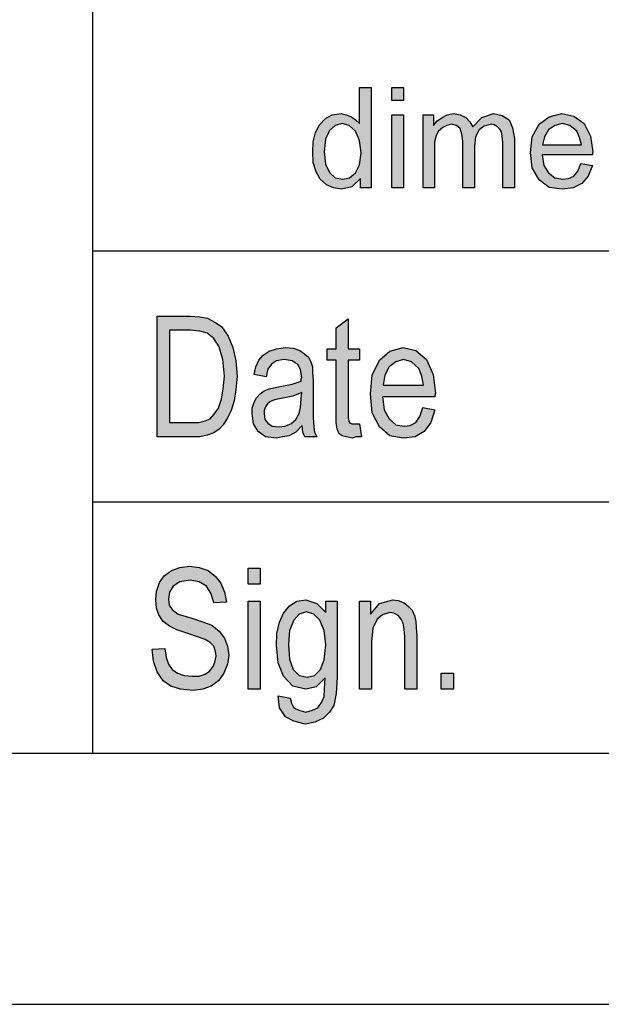
# Model space of a CAD drawing. Units: millimetres. Extents: x -67 to 230, y 259 to 469.
# Drawn here: x 40 to 51, y 259 to 279 of the extents above; entities that cross this region are included whole.
import ezdxf

# ---------------------------------------------------------------- set-up
doc = ezdxf.new("R2010")
doc.units = ezdxf.units.MM
doc.layers.add('1', color=7, linetype='Continuous')

# ---------------------------------------------------------------- blocks, each defined once
blk = doc.blocks.new('_formato_A4', base_point=(81.5, 364))
at = {"layer": '1', "linetype": 'Continuous'}
h = blk.add_hatch(color=7, dxfattribs=at)
h.paths.add_polyline_path([(46.329, 275.25), (46.329, 275.437), (46.156, 275.275), (45.949, 275.225), (45.788, 275.25), (45.65, 275.312), (45.524, 275.424), (45.443, 275.573), (45.386, 275.76), (45.374, 275.971), (45.386, 276.17), (45.432, 276.357), (45.512, 276.506), (45.627, 276.631), (45.765, 276.705), (45.938, 276.73), (46.041, 276.705), (46.145, 276.668), (46.225, 276.606), (46.306, 276.531), (46.306, 277.252), (46.536, 277.252), (46.536, 275.25)])
h.paths.add_polyline_path([(45.604, 275.971), (45.627, 275.723), (45.708, 275.561), (45.823, 275.449), (45.972, 275.424), (46.11, 275.449), (46.225, 275.549), (46.306, 275.71), (46.34, 275.947), (46.306, 276.195), (46.225, 276.382), (46.099, 276.494), (45.961, 276.531), (45.823, 276.494), (45.708, 276.394), (45.627, 276.22)], flags=16)
for points in [[(46.95, 276.991), (46.95, 277.252), (47.179, 277.252), (47.179, 276.991)], [(46.95, 275.25), (46.95, 276.705), (47.179, 276.705), (47.179, 275.25)], [(47.571, 275.25), (47.571, 276.705), (47.778, 276.705), (47.778, 276.494), (47.847, 276.581), (47.95, 276.655), (48.054, 276.705), (48.18, 276.73), (48.307, 276.705), (48.422, 276.655), (48.502, 276.568), (48.56, 276.469), (48.743, 276.655), (48.974, 276.73), (49.146, 276.693), (49.284, 276.606), (49.353, 276.444), (49.388, 276.233), (49.388, 275.25), (49.158, 275.25), (49.158, 276.158), (49.146, 276.282), (49.135, 276.369), (49.1, 276.419), (49.054, 276.469), (48.985, 276.506), (48.928, 276.519), (48.789, 276.481), (48.686, 276.407), (48.617, 276.27), (48.594, 276.083), (48.594, 275.25), (48.364, 275.25), (48.364, 276.183), (48.341, 276.32), (48.307, 276.432), (48.237, 276.494), (48.134, 276.519), (48.042, 276.494), (47.962, 276.456), (47.881, 276.382), (47.835, 276.295), (47.801, 276.17), (47.801, 275.996), (47.801, 275.25)], [(46.308, 270.552), (46.344, 270.299), (46.236, 270.299), (46.164, 270.269), (46.044, 270.299), (45.96, 270.313), (45.9, 270.358), (45.864, 270.448), (45.84, 270.582), (45.84, 270.806), (45.84, 271.821), (45.66, 271.821), (45.66, 272.045), (45.84, 272.045), (45.84, 272.463), (46.08, 272.642), (46.08, 272.045), (46.308, 272.045), (46.308, 271.821), (46.08, 271.821), (46.08, 270.791), (46.08, 270.672), (46.092, 270.612), (46.104, 270.582), (46.128, 270.567), (46.152, 270.552), (46.2, 270.552), (46.236, 270.552)], [(42.18, 266.067), (42.432, 266.082), (42.456, 265.903), (42.504, 265.769), (42.576, 265.664), (42.684, 265.59), (42.816, 265.545), (42.984, 265.53), (43.116, 265.53), (43.236, 265.575), (43.32, 265.634), (43.392, 265.724), (43.428, 265.813), (43.452, 265.933), (43.44, 266.022), (43.404, 266.127), (43.332, 266.201), (43.236, 266.261), (43.104, 266.306), (42.888, 266.381), (42.672, 266.455), (42.528, 266.53), (42.396, 266.619), (42.312, 266.754), (42.264, 266.888), (42.252, 267.052), (42.264, 267.216), (42.324, 267.396), (42.42, 267.53), (42.564, 267.634), (42.732, 267.694), (42.924, 267.724), (43.116, 267.694), (43.296, 267.634), (43.44, 267.515), (43.548, 267.381), (43.62, 267.201), (43.656, 267.007), (43.404, 266.993), (43.356, 267.172), (43.26, 267.321), (43.116, 267.41), (42.936, 267.44), (42.732, 267.41), (42.6, 267.321), (42.528, 267.201), (42.504, 267.067), (42.516, 266.948), (42.576, 266.858), (42.696, 266.769), (42.948, 266.694), (43.2, 266.604), (43.368, 266.545), (43.512, 266.425), (43.62, 266.291), (43.68, 266.127), (43.704, 265.948), (43.68, 265.769), (43.608, 265.59), (43.5, 265.44), (43.356, 265.336), (43.188, 265.276), (42.996, 265.246), (42.744, 265.276), (42.552, 265.336), (42.396, 265.44), (42.276, 265.619), (42.204, 265.828)], [(44.088, 267.366), (44.088, 267.679), (44.328, 267.679), (44.328, 267.366)], [(44.088, 265.276), (44.088, 267.022), (44.328, 267.022), (44.328, 265.276)], [(46.308, 265.276), (46.308, 267.022), (46.524, 267.022), (46.524, 266.769), (46.704, 266.978), (46.968, 267.052), (47.076, 267.037), (47.196, 266.993), (47.28, 266.918), (47.352, 266.843), (47.4, 266.739), (47.424, 266.619), (47.436, 266.5), (47.448, 266.336), (47.448, 265.276), (47.208, 265.276), (47.208, 266.321), (47.196, 266.47), (47.172, 266.59), (47.136, 266.664), (47.076, 266.739), (46.992, 266.784), (46.908, 266.799), (46.764, 266.754), (46.656, 266.664), (46.572, 266.485), (46.548, 266.216), (46.548, 265.276)], [(47.928, 265.276), (47.928, 265.59), (48.18, 265.59), (48.18, 265.276)]]:
    blk.add_hatch(color=7, dxfattribs=at).paths.add_polyline_path(points)
h = blk.add_hatch(color=7, dxfattribs=at)
h.paths.add_polyline_path([(50.71, 275.735), (50.94, 275.698), (50.859, 275.486), (50.733, 275.337), (50.561, 275.25), (50.342, 275.225), (50.078, 275.262), (49.882, 275.412), (49.744, 275.648), (49.71, 275.959), (49.744, 276.27), (49.882, 276.519), (50.078, 276.668), (50.331, 276.73), (50.572, 276.68), (50.779, 276.531), (50.906, 276.282), (50.952, 275.971), (50.94, 275.934), (50.94, 275.909), (49.94, 275.909), (49.974, 275.698), (50.066, 275.549), (50.193, 275.449), (50.353, 275.424), (50.468, 275.437), (50.572, 275.486), (50.653, 275.586)])
h.paths.add_polyline_path([(49.951, 276.108), (50.721, 276.108), (50.687, 276.257), (50.63, 276.382), (50.492, 276.494), (50.342, 276.531), (50.193, 276.494), (50.066, 276.407), (49.986, 276.27)], flags=16)
h = blk.add_hatch(color=7, dxfattribs=at)
h.paths.add_polyline_path([(42.276, 270.299), (42.276, 272.701), (42.936, 272.701), (43.128, 272.687), (43.284, 272.657), (43.428, 272.582), (43.56, 272.493), (43.692, 272.299), (43.788, 272.075), (43.848, 271.806), (43.872, 271.507), (43.848, 271.239), (43.812, 271.015), (43.752, 270.821), (43.68, 270.672), (43.596, 270.537), (43.512, 270.448), (43.404, 270.373), (43.272, 270.328), (43.128, 270.299), (42.972, 270.299)])
h.paths.add_polyline_path([(42.528, 270.582), (42.936, 270.582), (43.104, 270.582), (43.236, 270.612), (43.332, 270.657), (43.416, 270.746), (43.5, 270.866), (43.56, 271.045), (43.596, 271.254), (43.62, 271.507), (43.584, 271.836), (43.512, 272.09), (43.404, 272.254), (43.272, 272.358), (43.128, 272.403), (42.936, 272.418), (42.528, 272.418)], flags=16)
h = blk.add_hatch(color=7, dxfattribs=at)
h.paths.add_polyline_path([(45.168, 270.522), (45.036, 270.388), (44.904, 270.313), (44.772, 270.299), (44.652, 270.269), (44.436, 270.299), (44.292, 270.403), (44.196, 270.552), (44.172, 270.761), (44.172, 270.866), (44.208, 270.985), (44.256, 271.075), (44.328, 271.149), (44.412, 271.209), (44.508, 271.254), (44.592, 271.269), (44.724, 271.299), (44.964, 271.343), (45.144, 271.403), (45.144, 271.448), (45.156, 271.478), (45.132, 271.627), (45.084, 271.731), (44.964, 271.806), (44.808, 271.836), (44.652, 271.806), (44.556, 271.746), (44.484, 271.642), (44.448, 271.493), (44.208, 271.537), (44.244, 271.687), (44.304, 271.821), (44.388, 271.925), (44.508, 272), (44.652, 272.045), (44.832, 272.075), (44.988, 272.06), (45.12, 272.015), (45.216, 271.94), (45.288, 271.881), (45.336, 271.791), (45.372, 271.687), (45.372, 271.582), (45.384, 271.418), (45.384, 271.015), (45.384, 270.672), (45.396, 270.493), (45.408, 270.388), (45.456, 270.299), (45.216, 270.299), (45.18, 270.388)])
h.paths.add_polyline_path([(45.156, 271.179), (44.976, 271.104), (44.748, 271.06), (44.616, 271.03), (44.532, 271), (44.472, 270.955), (44.436, 270.896), (44.412, 270.821), (44.412, 270.761), (44.424, 270.642), (44.484, 270.567), (44.568, 270.507), (44.7, 270.493), (44.82, 270.507), (44.94, 270.552), (45.036, 270.642), (45.108, 270.761), (45.132, 270.881), (45.144, 271.06)], flags=16)
h = blk.add_hatch(color=7, dxfattribs=at)
h.paths.add_polyline_path([(47.568, 270.881), (47.808, 270.836), (47.724, 270.582), (47.592, 270.403), (47.412, 270.299), (47.184, 270.269), (46.908, 270.313), (46.704, 270.493), (46.56, 270.776), (46.524, 271.149), (46.56, 271.522), (46.704, 271.821), (46.908, 272), (47.172, 272.075), (47.424, 272.015), (47.64, 271.836), (47.772, 271.537), (47.82, 271.164), (47.808, 271.119), (47.808, 271.09), (46.764, 271.09), (46.8, 270.836), (46.896, 270.657), (47.028, 270.537), (47.196, 270.507), (47.316, 270.522), (47.424, 270.582), (47.508, 270.701)])
h.paths.add_polyline_path([(46.776, 271.328), (47.58, 271.328), (47.544, 271.507), (47.484, 271.657), (47.34, 271.791), (47.184, 271.836), (47.028, 271.791), (46.896, 271.687), (46.812, 271.522)], flags=16)
h = blk.add_hatch(color=7, dxfattribs=at)
h.paths.add_polyline_path([(44.688, 265.142), (44.928, 265.097), (44.952, 264.993), (45, 264.903), (45.096, 264.858), (45.24, 264.813), (45.372, 264.858), (45.48, 264.903), (45.552, 265.007), (45.6, 265.127), (45.612, 265.276), (45.624, 265.5), (45.444, 265.321), (45.24, 265.276), (44.976, 265.336), (44.796, 265.53), (44.688, 265.799), (44.652, 266.142), (44.664, 266.381), (44.712, 266.604), (44.796, 266.784), (44.916, 266.933), (45.06, 267.022), (45.24, 267.052), (45.456, 266.978), (45.636, 266.799), (45.636, 267.022), (45.864, 267.022), (45.864, 265.515), (45.84, 265.187), (45.792, 264.948), (45.708, 264.813), (45.588, 264.694), (45.42, 264.619), (45.228, 264.575), (45, 264.634), (44.832, 264.724), (44.712, 264.903)])
h.paths.add_polyline_path([(44.892, 266.172), (44.916, 265.873), (44.988, 265.664), (45.108, 265.545), (45.264, 265.515), (45.408, 265.545), (45.528, 265.664), (45.6, 265.858), (45.636, 266.157), (45.6, 266.44), (45.516, 266.649), (45.396, 266.769), (45.252, 266.813), (45.108, 266.769), (45, 266.649), (44.916, 266.44)], flags=16)
at = {"layer": '1', "color": 7, "linetype": 'Continuous'}
for p, q in [((41, 264), (41, 299)), ((46.306, 277.252), (46.536, 277.252)), ((46.306, 276.531), (46.306, 277.252)), ((46.536, 277.252), (46.536, 275.25)), ((46.95, 277.252), (47.179, 277.252)), ((46.95, 276.991), (46.95, 277.252)), ((47.179, 277.252), (47.179, 276.991)), ((47.179, 276.991), (46.95, 276.991)), ((45.512, 276.506), (45.627, 276.631)), ((45.627, 276.631), (45.765, 276.705)), ((45.765, 276.705), (45.938, 276.73)), ((45.938, 276.73), (46.041, 276.705)), ((46.041, 276.705), (46.145, 276.668)), ((46.145, 276.668), (46.225, 276.606)), ((46.225, 276.606), (46.306, 276.531)), ((46.95, 276.705), (47.179, 276.705)), ((46.95, 275.25), (46.95, 276.705)), ((47.179, 276.705), (47.179, 275.25)), ((47.571, 276.705), (47.778, 276.705)), ((47.571, 275.25), (47.571, 276.705)), ((47.778, 276.705), (47.778, 276.494)), ((47.778, 276.494), (47.847, 276.581)), ((47.847, 276.581), (47.95, 276.655)), ((47.95, 276.655), (48.054, 276.705)), ((48.054, 276.705), (48.18, 276.73)), ((48.18, 276.73), (48.307, 276.705)), ((48.307, 276.705), (48.422, 276.655)), ((48.422, 276.655), (48.502, 276.568)), ((48.502, 276.568), (48.56, 276.469)), ((48.56, 276.469), (48.743, 276.655)), ((48.743, 276.655), (48.974, 276.73)), ((48.974, 276.73), (49.146, 276.693)), ((49.146, 276.693), (49.284, 276.606)), ((49.284, 276.606), (49.353, 276.444)), ((49.882, 276.519), (50.078, 276.668)), ((50.078, 276.668), (50.331, 276.73)), ((50.331, 276.73), (50.572, 276.68)), ((50.572, 276.68), (50.779, 276.531)), ((45.432, 276.357), (45.512, 276.506)), ((45.708, 276.394), (45.627, 276.22)), ((45.823, 276.494), (45.708, 276.394)), ((45.961, 276.531), (45.823, 276.494)), ((46.099, 276.494), (45.961, 276.531)), ((46.225, 276.382), (46.099, 276.494)), ((46.306, 276.195), (46.225, 276.382)), ((47.881, 276.382), (47.835, 276.295)), ((47.962, 276.456), (47.881, 276.382)), ((48.042, 276.494), (47.962, 276.456)), ((48.134, 276.519), (48.042, 276.494)), ((48.237, 276.494), (48.134, 276.519)), ((48.307, 276.432), (48.237, 276.494)), ((48.341, 276.32), (48.307, 276.432)), ((48.686, 276.407), (48.617, 276.27)), ((48.789, 276.481), (48.686, 276.407)), ((48.928, 276.519), (48.789, 276.481)), ((48.985, 276.506), (48.928, 276.519)), ((49.054, 276.469), (48.985, 276.506)), ((49.1, 276.419), (49.054, 276.469)), ((49.135, 276.369), (49.1, 276.419)), ((49.146, 276.282), (49.135, 276.369)), ((49.353, 276.444), (49.388, 276.233)), ((49.744, 276.27), (49.882, 276.519)), ((50.066, 276.407), (49.986, 276.27)), ((50.193, 276.494), (50.066, 276.407)), ((50.342, 276.531), (50.193, 276.494)), ((50.492, 276.494), (50.342, 276.531)), ((50.63, 276.382), (50.492, 276.494)), ((50.687, 276.257), (50.63, 276.382)), ((50.779, 276.531), (50.906, 276.282)), ((45.374, 275.971), (45.386, 276.17)), ((45.386, 276.17), (45.432, 276.357)), ((45.627, 276.22), (45.604, 275.971)), ((46.34, 275.947), (46.306, 276.195)), ((47.835, 276.295), (47.801, 276.17)), ((47.801, 276.17), (47.801, 275.996)), ((48.364, 276.183), (48.341, 276.32)), ((48.364, 275.25), (48.364, 276.183)), ((48.617, 276.27), (48.594, 276.083)), ((49.158, 276.158), (49.146, 276.282)), ((49.388, 276.233), (49.388, 275.25)), ((49.71, 275.959), (49.744, 276.27)), ((49.986, 276.27), (49.951, 276.108)), ((50.721, 276.108), (50.687, 276.257)), ((50.906, 276.282), (50.952, 275.971)), ((45.386, 275.76), (45.374, 275.971)), ((45.604, 275.971), (45.627, 275.723)), ((47.801, 275.996), (47.801, 275.25)), ((48.594, 276.083), (48.594, 275.25)), ((49.158, 275.25), (49.158, 276.158)), ((49.951, 276.108), (50.721, 276.108)), ((50.952, 275.971), (50.94, 275.934)), ((46.306, 275.71), (46.34, 275.947)), ((49.744, 275.648), (49.71, 275.959)), ((49.94, 275.909), (49.974, 275.698)), ((50.94, 275.909), (49.94, 275.909)), ((50.94, 275.934), (50.94, 275.909)), ((45.443, 275.573), (45.386, 275.76)), ((45.627, 275.723), (45.708, 275.561)), ((46.225, 275.549), (46.306, 275.71)), ((49.882, 275.412), (49.744, 275.648)), ((49.974, 275.698), (50.066, 275.549)), ((50.572, 275.486), (50.653, 275.586)), ((50.653, 275.586), (50.71, 275.735)), ((50.71, 275.735), (50.94, 275.698)), ((50.94, 275.698), (50.859, 275.486)), ((45.524, 275.424), (45.443, 275.573)), ((45.65, 275.312), (45.524, 275.424)), ((45.708, 275.561), (45.823, 275.449)), ((45.823, 275.449), (45.972, 275.424)), ((45.972, 275.424), (46.11, 275.449)), ((46.11, 275.449), (46.225, 275.549)), ((46.329, 275.437), (46.156, 275.275)), ((46.329, 275.25), (46.329, 275.437)), ((50.078, 275.262), (49.882, 275.412)), ((50.066, 275.549), (50.193, 275.449)), ((50.193, 275.449), (50.353, 275.424)), ((50.353, 275.424), (50.468, 275.437)), ((50.468, 275.437), (50.572, 275.486)), ((50.859, 275.486), (50.733, 275.337)), ((45.788, 275.25), (45.65, 275.312)), ((45.949, 275.225), (45.788, 275.25)), ((46.156, 275.275), (45.949, 275.225)), ((46.536, 275.25), (46.329, 275.25)), ((47.179, 275.25), (46.95, 275.25)), ((47.801, 275.25), (47.571, 275.25)), ((48.594, 275.25), (48.364, 275.25)), ((49.388, 275.25), (49.158, 275.25)), ((50.342, 275.225), (50.078, 275.262)), ((50.561, 275.25), (50.342, 275.225)), ((50.733, 275.337), (50.561, 275.25)), ((41, 274), (71, 274)), ((42.276, 272.701), (42.936, 272.701)), ((42.276, 270.299), (42.276, 272.701)), ((42.936, 272.701), (43.128, 272.687)), ((43.128, 272.687), (43.284, 272.657)), ((43.284, 272.657), (43.428, 272.582)), ((45.84, 272.463), (46.08, 272.642)), ((46.08, 272.642), (46.08, 272.045)), ((43.428, 272.582), (43.56, 272.493)), ((43.56, 272.493), (43.692, 272.299)), ((45.84, 272.045), (45.84, 272.463)), ((42.528, 272.418), (42.528, 270.582)), ((42.936, 272.418), (42.528, 272.418)), ((43.128, 272.403), (42.936, 272.418)), ((43.272, 272.358), (43.128, 272.403)), ((43.404, 272.254), (43.272, 272.358)), ((43.512, 272.09), (43.404, 272.254)), ((43.692, 272.299), (43.788, 272.075)), ((43.584, 271.836), (43.512, 272.09)), ((43.788, 272.075), (43.848, 271.806)), ((44.652, 272.045), (44.832, 272.075)), ((44.832, 272.075), (44.988, 272.06)), ((44.988, 272.06), (45.12, 272.015)), ((46.908, 272), (47.172, 272.075)), ((47.172, 272.075), (47.424, 272.015)), ((44.304, 271.821), (44.388, 271.925)), ((44.388, 271.925), (44.508, 272)), ((44.508, 272), (44.652, 272.045)), ((45.12, 272.015), (45.216, 271.94)), ((45.216, 271.94), (45.288, 271.881)), ((45.288, 271.881), (45.336, 271.791)), ((45.66, 272.045), (45.84, 272.045)), ((45.66, 271.821), (45.66, 272.045)), ((46.08, 272.045), (46.308, 272.045)), ((46.308, 272.045), (46.308, 271.821)), ((46.704, 271.821), (46.908, 272)), ((47.424, 272.015), (47.64, 271.836)), ((43.62, 271.507), (43.584, 271.836)), ((43.848, 271.806), (43.872, 271.507)), ((44.208, 271.537), (44.244, 271.687)), ((44.244, 271.687), (44.304, 271.821)), ((44.556, 271.746), (44.484, 271.642)), ((44.652, 271.806), (44.556, 271.746)), ((44.808, 271.836), (44.652, 271.806)), ((44.964, 271.806), (44.808, 271.836)), ((45.084, 271.731), (44.964, 271.806)), ((45.132, 271.627), (45.084, 271.731)), ((45.336, 271.791), (45.372, 271.687)), ((45.372, 271.687), (45.372, 271.582)), ((45.84, 271.821), (45.66, 271.821)), ((45.84, 270.806), (45.84, 271.821)), ((46.08, 271.821), (46.08, 270.791)), ((46.308, 271.821), (46.08, 271.821)), ((46.56, 271.522), (46.704, 271.821)), ((46.896, 271.687), (46.812, 271.522)), ((47.028, 271.791), (46.896, 271.687)), ((47.184, 271.836), (47.028, 271.791)), ((47.34, 271.791), (47.184, 271.836)), ((47.484, 271.657), (47.34, 271.791)), ((47.544, 271.507), (47.484, 271.657)), ((47.64, 271.836), (47.772, 271.537)), ((43.596, 271.254), (43.62, 271.507)), ((43.872, 271.507), (43.848, 271.239)), ((44.448, 271.493), (44.208, 271.537)), ((44.484, 271.642), (44.448, 271.493)), ((45.156, 271.478), (45.132, 271.627)), ((45.144, 271.448), (45.156, 271.478)), ((45.372, 271.582), (45.384, 271.418)), ((46.524, 271.149), (46.56, 271.522)), ((46.812, 271.522), (46.776, 271.328)), ((47.58, 271.328), (47.544, 271.507)), ((47.772, 271.537), (47.82, 271.164)), ((44.508, 271.254), (44.592, 271.269)), ((44.592, 271.269), (44.724, 271.299)), ((44.724, 271.299), (44.964, 271.343)), ((44.964, 271.343), (45.144, 271.403)), ((45.144, 271.403), (45.144, 271.448)), ((45.384, 271.418), (45.384, 271.015)), ((46.776, 271.328), (47.58, 271.328)), ((43.56, 271.045), (43.596, 271.254)), ((43.848, 271.239), (43.812, 271.015)), ((44.208, 270.985), (44.256, 271.075)), ((44.256, 271.075), (44.328, 271.149)), ((44.328, 271.149), (44.412, 271.209)), ((44.412, 271.209), (44.508, 271.254)), ((44.976, 271.104), (44.748, 271.06)), ((45.156, 271.179), (44.976, 271.104)), ((45.144, 271.06), (45.156, 271.179)), ((46.56, 270.776), (46.524, 271.149)), ((46.764, 271.09), (46.8, 270.836)), ((47.808, 271.09), (46.764, 271.09)), ((47.82, 271.164), (47.808, 271.119)), ((47.808, 271.119), (47.808, 271.09)), ((43.5, 270.866), (43.56, 271.045)), ((43.812, 271.015), (43.752, 270.821)), ((44.172, 270.866), (44.208, 270.985)), ((44.436, 270.896), (44.412, 270.821)), ((44.472, 270.955), (44.436, 270.896)), ((44.532, 271), (44.472, 270.955)), ((44.616, 271.03), (44.532, 271)), ((44.748, 271.06), (44.616, 271.03)), ((45.108, 270.761), (45.132, 270.881)), ((45.132, 270.881), (45.144, 271.06)), ((45.384, 271.015), (45.384, 270.672)), ((47.508, 270.701), (47.568, 270.881)), ((47.568, 270.881), (47.808, 270.836)), ((43.332, 270.657), (43.416, 270.746)), ((43.416, 270.746), (43.5, 270.866)), ((43.752, 270.821), (43.68, 270.672)), ((44.172, 270.761), (44.172, 270.866)), ((44.196, 270.552), (44.172, 270.761)), ((44.412, 270.821), (44.412, 270.761)), ((44.412, 270.761), (44.424, 270.642)), ((45.036, 270.642), (45.108, 270.761)), ((45.84, 270.582), (45.84, 270.806)), ((46.08, 270.791), (46.08, 270.672)), ((46.704, 270.493), (46.56, 270.776)), ((46.8, 270.836), (46.896, 270.657)), ((47.424, 270.582), (47.508, 270.701)), ((47.808, 270.836), (47.724, 270.582)), ((42.528, 270.582), (42.936, 270.582)), ((42.936, 270.582), (43.104, 270.582)), ((43.104, 270.582), (43.236, 270.612)), ((43.236, 270.612), (43.332, 270.657)), ((43.596, 270.537), (43.512, 270.448)), ((43.68, 270.672), (43.596, 270.537)), ((44.292, 270.403), (44.196, 270.552)), ((44.424, 270.642), (44.484, 270.567)), ((44.484, 270.567), (44.568, 270.507)), ((44.568, 270.507), (44.7, 270.493)), ((44.7, 270.493), (44.82, 270.507)), ((44.82, 270.507), (44.94, 270.552)), ((44.94, 270.552), (45.036, 270.642)), ((45.168, 270.522), (45.036, 270.388)), ((45.18, 270.388), (45.168, 270.522)), ((45.384, 270.672), (45.396, 270.493)), ((45.396, 270.493), (45.408, 270.388)), ((45.864, 270.448), (45.84, 270.582)), ((46.08, 270.672), (46.092, 270.612)), ((46.092, 270.612), (46.104, 270.582)), ((46.104, 270.582), (46.128, 270.567)), ((46.128, 270.567), (46.152, 270.552)), ((46.152, 270.552), (46.2, 270.552)), ((46.2, 270.552), (46.236, 270.552)), ((46.236, 270.552), (46.308, 270.552)), ((46.308, 270.552), (46.344, 270.299)), ((46.908, 270.313), (46.704, 270.493)), ((46.896, 270.657), (47.028, 270.537)), ((47.028, 270.537), (47.196, 270.507)), ((47.196, 270.507), (47.316, 270.522)), ((47.316, 270.522), (47.424, 270.582)), ((47.724, 270.582), (47.592, 270.403)), ((42.972, 270.299), (42.276, 270.299)), ((43.128, 270.299), (42.972, 270.299)), ((43.272, 270.328), (43.128, 270.299)), ((43.404, 270.373), (43.272, 270.328)), ((43.512, 270.448), (43.404, 270.373)), ((44.436, 270.299), (44.292, 270.403)), ((44.652, 270.269), (44.436, 270.299)), ((44.772, 270.299), (44.652, 270.269)), ((44.904, 270.313), (44.772, 270.299)), ((45.036, 270.388), (44.904, 270.313)), ((45.216, 270.299), (45.18, 270.388)), ((45.456, 270.299), (45.216, 270.299)), ((45.408, 270.388), (45.456, 270.299)), ((45.9, 270.358), (45.864, 270.448)), ((45.96, 270.313), (45.9, 270.358)), ((46.044, 270.299), (45.96, 270.313)), ((46.164, 270.269), (46.044, 270.299)), ((46.236, 270.299), (46.164, 270.269)), ((46.344, 270.299), (46.236, 270.299)), ((47.184, 270.269), (46.908, 270.313)), ((47.412, 270.299), (47.184, 270.269)), ((47.592, 270.403), (47.412, 270.299)), ((41, 269), (71, 269)), ((42.42, 267.53), (42.564, 267.634)), ((42.564, 267.634), (42.732, 267.694)), ((42.732, 267.694), (42.924, 267.724)), ((42.924, 267.724), (43.116, 267.694)), ((43.116, 267.694), (43.296, 267.634)), ((43.296, 267.634), (43.44, 267.515)), ((44.088, 267.679), (44.328, 267.679)), ((44.088, 267.366), (44.088, 267.679)), ((44.328, 267.679), (44.328, 267.366)), ((42.264, 267.216), (42.324, 267.396)), ((42.324, 267.396), (42.42, 267.53)), ((42.732, 267.41), (42.6, 267.321)), ((42.936, 267.44), (42.732, 267.41)), ((43.116, 267.41), (42.936, 267.44)), ((43.26, 267.321), (43.116, 267.41)), ((43.44, 267.515), (43.548, 267.381)), ((43.548, 267.381), (43.62, 267.201)), ((44.328, 267.366), (44.088, 267.366)), ((42.252, 267.052), (42.264, 267.216)), ((42.528, 267.201), (42.504, 267.067)), ((42.6, 267.321), (42.528, 267.201)), ((43.356, 267.172), (43.26, 267.321)), ((43.404, 266.993), (43.356, 267.172)), ((43.62, 267.201), (43.656, 267.007)), ((42.264, 266.888), (42.252, 267.052)), ((42.504, 267.067), (42.516, 266.948)), ((43.656, 267.007), (43.404, 266.993)), ((44.088, 267.022), (44.328, 267.022)), ((44.088, 265.276), (44.088, 267.022)), ((44.328, 267.022), (44.328, 265.276)), ((44.916, 266.933), (45.06, 267.022)), ((45.06, 267.022), (45.24, 267.052)), ((45.24, 267.052), (45.456, 266.978)), ((45.456, 266.978), (45.636, 266.799)), ((45.636, 267.022), (45.864, 267.022)), ((45.636, 266.799), (45.636, 267.022)), ((45.864, 267.022), (45.864, 265.515)), ((46.308, 267.022), (46.524, 267.022)), ((46.308, 265.276), (46.308, 267.022)), ((46.524, 267.022), (46.524, 266.769)), ((46.524, 266.769), (46.704, 266.978)), ((46.704, 266.978), (46.968, 267.052)), ((46.968, 267.052), (47.076, 267.037)), ((47.076, 267.037), (47.196, 266.993)), ((47.196, 266.993), (47.28, 266.918)), ((42.312, 266.754), (42.264, 266.888)), ((42.516, 266.948), (42.576, 266.858)), ((42.576, 266.858), (42.696, 266.769)), ((42.696, 266.769), (42.948, 266.694)), ((44.712, 266.604), (44.796, 266.784)), ((44.796, 266.784), (44.916, 266.933)), ((45.108, 266.769), (45, 266.649)), ((45.252, 266.813), (45.108, 266.769)), ((45.396, 266.769), (45.252, 266.813)), ((45.516, 266.649), (45.396, 266.769)), ((46.908, 266.799), (46.764, 266.754)), ((46.992, 266.784), (46.908, 266.799)), ((47.076, 266.739), (46.992, 266.784)), ((47.28, 266.918), (47.352, 266.843)), ((47.352, 266.843), (47.4, 266.739)), ((42.396, 266.619), (42.312, 266.754)), ((42.528, 266.53), (42.396, 266.619)), ((42.948, 266.694), (43.2, 266.604)), ((43.2, 266.604), (43.368, 266.545)), ((44.664, 266.381), (44.712, 266.604)), ((45, 266.649), (44.916, 266.44)), ((45.6, 266.44), (45.516, 266.649)), ((46.656, 266.664), (46.572, 266.485)), ((46.764, 266.754), (46.656, 266.664)), ((47.136, 266.664), (47.076, 266.739)), ((47.172, 266.59), (47.136, 266.664)), ((47.196, 266.47), (47.172, 266.59)), ((47.4, 266.739), (47.424, 266.619)), ((47.424, 266.619), (47.436, 266.5)), ((42.672, 266.455), (42.528, 266.53)), ((42.888, 266.381), (42.672, 266.455)), ((43.104, 266.306), (42.888, 266.381)), ((43.368, 266.545), (43.512, 266.425)), ((43.512, 266.425), (43.62, 266.291)), ((44.652, 266.142), (44.664, 266.381)), ((44.916, 266.44), (44.892, 266.172)), ((45.636, 266.157), (45.6, 266.44)), ((46.572, 266.485), (46.548, 266.216)), ((47.208, 266.321), (47.196, 266.47)), ((47.436, 266.5), (47.448, 266.336)), ((43.236, 266.261), (43.104, 266.306)), ((43.332, 266.201), (43.236, 266.261)), ((43.404, 266.127), (43.332, 266.201)), ((43.62, 266.291), (43.68, 266.127)), ((44.892, 266.172), (44.916, 265.873)), ((46.548, 266.216), (46.548, 265.276)), ((47.208, 265.276), (47.208, 266.321)), ((47.448, 266.336), (47.448, 265.276)), ((42.18, 266.067), (42.432, 266.082)), ((42.204, 265.828), (42.18, 266.067)), ((42.432, 266.082), (42.456, 265.903)), ((43.44, 266.022), (43.404, 266.127)), ((43.452, 265.933), (43.44, 266.022)), ((43.68, 266.127), (43.704, 265.948)), ((44.688, 265.799), (44.652, 266.142)), ((45.6, 265.858), (45.636, 266.157)), ((42.276, 265.619), (42.204, 265.828)), ((42.456, 265.903), (42.504, 265.769)), ((43.392, 265.724), (43.428, 265.813)), ((43.428, 265.813), (43.452, 265.933)), ((43.704, 265.948), (43.68, 265.769)), ((44.796, 265.53), (44.688, 265.799)), ((44.916, 265.873), (44.988, 265.664)), ((45.528, 265.664), (45.6, 265.858)), ((42.396, 265.44), (42.276, 265.619)), ((42.504, 265.769), (42.576, 265.664)), ((42.576, 265.664), (42.684, 265.59)), ((42.684, 265.59), (42.816, 265.545)), ((43.236, 265.575), (43.32, 265.634)), ((43.32, 265.634), (43.392, 265.724)), ((43.608, 265.59), (43.5, 265.44)), ((43.68, 265.769), (43.608, 265.59)), ((44.988, 265.664), (45.108, 265.545)), ((45.408, 265.545), (45.528, 265.664)), ((47.928, 265.59), (48.18, 265.59)), ((47.928, 265.276), (47.928, 265.59)), ((48.18, 265.59), (48.18, 265.276)), ((42.552, 265.336), (42.396, 265.44)), ((42.816, 265.545), (42.984, 265.53)), ((42.984, 265.53), (43.116, 265.53)), ((43.116, 265.53), (43.236, 265.575)), ((43.5, 265.44), (43.356, 265.336)), ((44.976, 265.336), (44.796, 265.53)), ((45.108, 265.545), (45.264, 265.515)), ((45.264, 265.515), (45.408, 265.545)), ((45.624, 265.5), (45.444, 265.321)), ((45.612, 265.276), (45.624, 265.5)), ((45.864, 265.515), (45.84, 265.187)), ((42.744, 265.276), (42.552, 265.336)), ((42.996, 265.246), (42.744, 265.276)), ((43.188, 265.276), (42.996, 265.246)), ((43.356, 265.336), (43.188, 265.276)), ((44.328, 265.276), (44.088, 265.276)), ((45.24, 265.276), (44.976, 265.336)), ((45.444, 265.321), (45.24, 265.276)), ((45.6, 265.127), (45.612, 265.276)), ((46.548, 265.276), (46.308, 265.276)), ((47.448, 265.276), (47.208, 265.276)), ((48.18, 265.276), (47.928, 265.276)), ((44.712, 264.903), (44.688, 265.142)), ((44.688, 265.142), (44.928, 265.097)), ((44.928, 265.097), (44.952, 264.993)), ((44.952, 264.993), (45, 264.903)), ((45.48, 264.903), (45.552, 265.007)), ((45.552, 265.007), (45.6, 265.127)), ((45.84, 265.187), (45.792, 264.948)), ((44.832, 264.724), (44.712, 264.903)), ((45, 264.903), (45.096, 264.858)), ((45.096, 264.858), (45.24, 264.813)), ((45.24, 264.813), (45.372, 264.858)), ((45.372, 264.858), (45.48, 264.903)), ((45.708, 264.813), (45.588, 264.694)), ((45.792, 264.948), (45.708, 264.813)), ((45, 264.634), (44.832, 264.724)), ((45.228, 264.575), (45, 264.634)), ((45.42, 264.619), (45.228, 264.575)), ((45.588, 264.694), (45.42, 264.619)), ((-62, 264), (225, 264)), ((-67, 259), (230, 259))]:
    blk.add_line(p, q, dxfattribs=at)
blk = doc.blocks.new('A4_oriz', base_point=(-148.5, 105))
at = {"layer": '1'}
blk.add_blockref('_formato_A4', (81.5, 364), dxfattribs=at)
blk = doc.blocks.new('TOP', base_point=(-148.5, 105))
blk.add_blockref('A4_oriz', (-148.5, 105))

msp = doc.modelspace()

# ---------------------------------------------------------------- block references
msp.add_blockref('TOP', (-148.5, 105))

doc.saveas('drawing.dxf')
